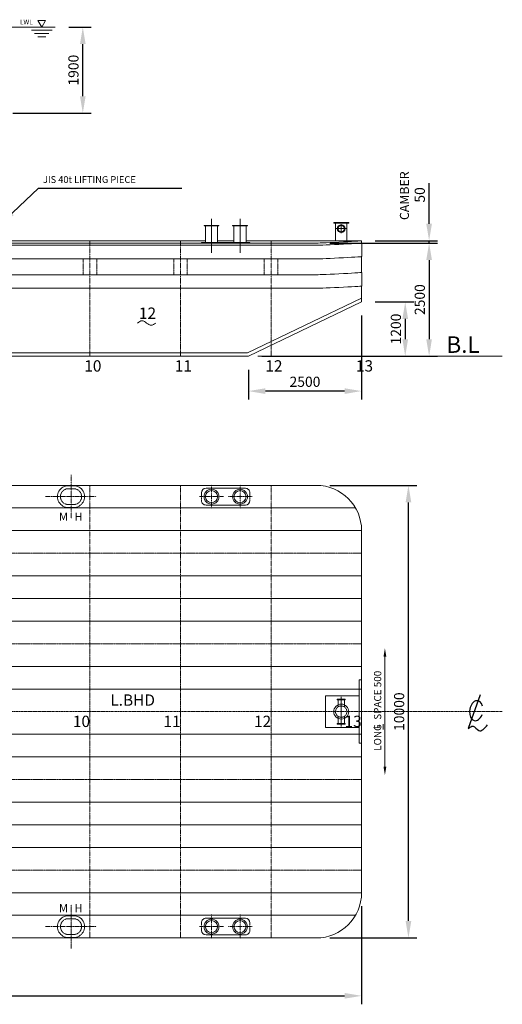
# Model space of a CAD drawing. Extents: x 6268 to 36400, y -29134 to -4611.
# Drawn here: x 25741 to 36400, y -29134 to -7379 of the extents above; entities that cross this region are included whole.
import ezdxf

# ---------------------------------------------------------------- set-up
doc = ezdxf.new("R2010")
doc.units = 0
doc.header["$LTSCALE"] = 30
doc.header["$PDMODE"] = 3
doc.linetypes.add('CENTER2', pattern=[28.575, 19.05, -3.175, 3.175, -3.175])
doc.linetypes.add('HIDDEN2', pattern=[4.7625, 3.175, -1.5875])
doc.layers.get('DEFPOINTS').update_dxf_attribs({"linetype": 'CONTINUOUS'})
for name, color, linetype in [('BHD', 7, 'CONTINUOUS'), ('DIM', 7, 'CONTINUOUS'), ('FS', 7, 'CONTINUOUS'), ('LONG', 7, 'CONTINUOUS'), ('OBJECT', 7, 'CONTINUOUS')]:
    doc.layers.add(name, color=color, linetype=linetype)
doc.styles.get("Standard").update_dxf_attribs({"font": 'txt.shx', "bigfont": 'extfont.shx'})
doc.dimstyles.new('STANDARD_WS', dxfattribs={"dimtxt": 2.5, "dimasz": 2.5, "dimexe": 1.25, "dimexo": 0.625, "dimtad": 1, "dimdec": 4, "dimdsep": 46, "dimtxsty": 'Standard', "dimcen": 2.5, "dimadec": 0, "dimazin": 0, "dimtfac": 1, "dimtdec": 4, "dimtmove": 0, "dimatfit": 3, "dimfxl": 0, "dimtolj": 1, "dimtzin": 0, "dimarcsym": 0})

# ---------------------------------------------------------------- blocks, each defined once
blk = doc.blocks.new('A$C28EC78B4')
at = {"layer": 'OBJECT', "linetype": 'Continuous', "ltscale": 100}
blk.add_line((733, 2178), (0, 86), dxfattribs=at)
blk.add_ellipse((486, 1189), major_axis=(98, 615), ratio=0.654223, start_param=5.269556, end_param=10.712977, dxfattribs=at)
blk.add_spline([(0, 86), (297, 243), (645, -36), (1186, 313)], degree=3, dxfattribs=at)
blk = doc.blocks.new('*D10')
at = {"layer": 'DEFPOINTS', "color": 0, "linetype": 'Continuous', "lineweight": 5, "ltscale": 100}
for p in [(32292, -12314), (32292, -14814), (34784, -14814)]:
    blk.add_point(p, dxfattribs=at)
at = {"layer": 'DIM', "color": 0, "linetype": 'Continuous', "lineweight": -2, "ltscale": 100}
for p, q in [((32592, -12314), (34971, -12314)), ((34784, -12689), (34784, -14439)), ((32592, -14814), (34971, -14814))]:
    blk.add_line(p, q, dxfattribs=at)
at = {"layer": 'DIM', "color": 0, "linetype": 'Continuous', "lineweight": 5, "ltscale": 100}
for points in [[(34721, -12689), (34846, -12689), (34784, -12314)], [(34721, -14439), (34846, -14439), (34784, -14814)]]:
    blk.add_solid(points, dxfattribs=at)
at = {"layer": 'DIM', "color": 0, "linetype": 'Continuous', "lineweight": 5, "ltscale": 100, "insert": (34578, -13564), "char_height": 225, "attachment_point": 5, "rotation": 90}
blk.add_mtext('\\A1;2500', dxfattribs=at)
blk = doc.blocks.new('*D11')
at = {"layer": 'DEFPOINTS', "color": 0, "linetype": 'Continuous', "lineweight": 5, "ltscale": 100}
for p in [(32292, -12314), (33292, -12264), (34784, -12264)]:
    blk.add_point(p, dxfattribs=at)
at = {"layer": 'DIM', "color": 0, "linetype": 'Continuous', "lineweight": -2, "ltscale": 100}
for p, q in [((34784, -11889), (34784, -10989)), ((32592, -12314), (34971, -12314)), ((33592, -12264), (34971, -12264)), ((34784, -12314), (34784, -12264)), ((34784, -12689), (34784, -13064))]:
    blk.add_line(p, q, dxfattribs=at)
at = {"layer": 'DIM', "color": 0, "linetype": 'Continuous', "lineweight": 5, "ltscale": 100}
for points in [[(34721, -11889), (34846, -11889), (34784, -12264)], [(34721, -12689), (34846, -12689), (34784, -12314)]]:
    blk.add_solid(points, dxfattribs=at)
at = {"layer": 'DIM', "color": 0, "linetype": 'Continuous', "lineweight": 5, "ltscale": 100, "insert": (34578, -11251), "char_height": 225, "attachment_point": 5, "rotation": 90}
blk.add_mtext('\\A1;50', dxfattribs=at)
blk = doc.blocks.new('*D14')
at = {"layer": 'DEFPOINTS', "color": 0, "linetype": 'Continuous', "lineweight": 5, "ltscale": 100}
for p in [(7292, -26667), (33292, -26668), (33292, -28947)]:
    blk.add_point(p, dxfattribs=at)
at = {"layer": 'DIM', "color": 0, "linetype": 'Continuous', "lineweight": -2, "ltscale": 100}
for p, q in [((7292, -26967), (7292, -29134)), ((33292, -26968), (33292, -29134)), ((7667, -28947), (32917, -28947))]:
    blk.add_line(p, q, dxfattribs=at)
at = {"layer": 'DIM', "color": 0, "linetype": 'Continuous', "lineweight": 5, "ltscale": 100}
for points in [[(7667, -28884), (7667, -29009), (7292, -28947)], [(32917, -28884), (32917, -29009), (33292, -28947)]]:
    blk.add_solid(points, dxfattribs=at)
at = {"layer": 'DIM', "color": 0, "linetype": 'Continuous', "lineweight": 5, "ltscale": 100, "insert": (20292, -28740), "char_height": 225, "attachment_point": 5}
blk.add_mtext('\\A1;26000', dxfattribs=at)
blk = doc.blocks.new('*D15')
at = {"layer": 'DEFPOINTS', "color": 0, "linetype": 'Continuous', "lineweight": 5, "ltscale": 100}
for p in [(32292, -17668), (34327, -17668), (32292, -27668)]:
    blk.add_point(p, dxfattribs=at)
at = {"layer": 'DIM', "color": 0, "linetype": 'Continuous', "lineweight": -2, "ltscale": 100}
for p, q in [((32592, -17668), (34515, -17668)), ((34327, -27293), (34327, -18043)), ((32592, -27668), (34515, -27668))]:
    blk.add_line(p, q, dxfattribs=at)
at = {"layer": 'DIM', "color": 0, "linetype": 'Continuous', "lineweight": 5, "ltscale": 100}
for points in [[(34265, -18043), (34390, -18043), (34327, -17668)], [(34265, -27293), (34390, -27293), (34327, -27668)]]:
    blk.add_solid(points, dxfattribs=at)
at = {"layer": 'DIM', "color": 0, "linetype": 'Continuous', "lineweight": 5, "ltscale": 100, "insert": (34121, -22668), "char_height": 225, "attachment_point": 5, "rotation": 90}
blk.add_mtext('\\A1;10000', dxfattribs=at)
blk = doc.blocks.new('*D16')
at = {"layer": 'DEFPOINTS', "color": 0, "linetype": 'Continuous', "lineweight": 5, "ltscale": 100}
for p in [(26527, -7544), (27135, -7544), (25292, -9444)]:
    blk.add_point(p, dxfattribs=at)
at = {"layer": 'DIM', "color": 0, "linetype": 'Continuous', "lineweight": -2, "ltscale": 100}
for p, q in [((26827, -7544), (27322, -7544)), ((27135, -9069), (27135, -7919)), ((25592, -9444), (27322, -9444))]:
    blk.add_line(p, q, dxfattribs=at)
at = {"layer": 'DIM', "color": 0, "linetype": 'Continuous', "lineweight": 5, "ltscale": 100}
for points in [[(27072, -7919), (27197, -7919), (27135, -7544)], [(27072, -9069), (27197, -9069), (27135, -9444)]]:
    blk.add_solid(points, dxfattribs=at)
at = {"layer": 'DIM', "color": 0, "linetype": 'Continuous', "lineweight": 5, "ltscale": 100, "insert": (26928, -8494), "char_height": 225, "attachment_point": 5, "rotation": 90}
blk.add_mtext('\\A1;1900', dxfattribs=at)
blk = doc.blocks.new('*D18')
at = {"layer": 'DEFPOINTS', "color": 0, "linetype": 'Continuous', "lineweight": 5, "ltscale": 100}
for p in [(33292, -13614), (30792, -14814), (34256, -14814)]:
    blk.add_point(p, dxfattribs=at)
at = {"layer": 'DIM', "color": 0, "linetype": 'Continuous', "lineweight": -2, "ltscale": 100}
for p, q in [((33592, -13614), (34444, -13614)), ((34256, -13989), (34256, -14439)), ((31092, -14814), (34444, -14814))]:
    blk.add_line(p, q, dxfattribs=at)
at = {"layer": 'DIM', "color": 0, "linetype": 'Continuous', "lineweight": 5, "ltscale": 100}
for points in [[(34194, -13989), (34319, -13989), (34256, -13614)], [(34194, -14439), (34319, -14439), (34256, -14814)]]:
    blk.add_solid(points, dxfattribs=at)
at = {"layer": 'DIM', "color": 0, "linetype": 'Continuous', "lineweight": 5, "ltscale": 100, "insert": (34050, -14214), "char_height": 225, "attachment_point": 5, "rotation": 90}
blk.add_mtext('\\A1;1200', dxfattribs=at)
blk = doc.blocks.new('*D19')
at = {"layer": 'DEFPOINTS', "color": 0, "linetype": 'Continuous', "lineweight": 5, "ltscale": 100}
for p in [(33292, -13614), (30792, -14814), (30792, -15585)]:
    blk.add_point(p, dxfattribs=at)
at = {"layer": 'DIM', "color": 0, "linetype": 'Continuous', "lineweight": -2, "ltscale": 100}
for p, q in [((33292, -13914), (33292, -15773)), ((30792, -15114), (30792, -15773)), ((32917, -15585), (31167, -15585))]:
    blk.add_line(p, q, dxfattribs=at)
at = {"layer": 'DIM', "color": 0, "linetype": 'Continuous', "lineweight": 5, "ltscale": 100}
for points in [[(31167, -15523), (31167, -15648), (30792, -15585)], [(32917, -15523), (32917, -15648), (33292, -15585)]]:
    blk.add_solid(points, dxfattribs=at)
at = {"layer": 'DIM', "color": 0, "linetype": 'Continuous', "lineweight": 5, "ltscale": 100, "insert": (32042, -15379), "char_height": 225, "attachment_point": 5}
blk.add_mtext('\\A1;2500', dxfattribs=at)

msp = doc.modelspace()

# ---------------------------------------------------------------- linework, layer by layer
at = {"layer": 'DIM', "linetype": 'Continuous', "lineweight": 5, "ltscale": 100}
for p, q in [((26141, -7394.2), (26314.2, -7394.2)), ((26227.6, -7544.1), (26141, -7394.2)), ((26227.6, -7544.1), (26314.2, -7394.2)), ((25464.7, -7544.1), (26527.1, -7544.1)), ((25998.1, -7614.1), (26457.1, -7614.1)), ((26068.1, -7684.1), (26387.1, -7684.1)), ((26138.1, -7754.1), (26317.1, -7754.1)), ((33765.6, -22943), (33765.6, -23059.4))]:
    msp.add_line(p, q, dxfattribs=at)
at = {"layer": 'DIM', "color": 0, "linetype": 'ByBlock', "lineweight": 5, "ltscale": 100}
msp.add_line((33807.7, -21454.5), (33807.7, -23880.6), dxfattribs=at)
at = {"layer": 'DIM', "linetype": 'Continuous', "lineweight": 5, "ltscale": 100}
msp.add_spline([(28344.4, -14081.9), (28444.4, -14031.9), (28544.4, -14081.9), (28644.4, -14131.9), (28744.4, -14081.9)], degree=3, dxfattribs=at)
at = {"layer": 'DIM', "color": 0, "linetype": 'ByBlock', "lineweight": 5, "ltscale": 100}
for points in [[(33776.4, -21454.5), (33838.9, -21454.5), (33807.7, -21267)], [(33776.4, -23880.6), (33838.9, -23880.6), (33807.7, -24068.1)]]:
    msp.add_solid(points, dxfattribs=at)
at = {"layer": 'FS', "linetype": 'CENTER2', "lineweight": 5, "ltscale": 0.009}
for p, q in [((27291.9, -12263.6), (27291.9, -14813.5)), ((29291.9, -12263.6), (29291.9, -14813.5)), ((31291.9, -12263.6), (31291.9, -14813.5)), ((27292.2, -17667.5), (27292.1, -22667.5)), ((29292.2, -17667.5), (29292.1, -22667.5)), ((31292.2, -17667.5), (31292.1, -22667.5)), ((27292.1, -27667.5), (27292.1, -22667.5)), ((29292.1, -27667.5), (29292.1, -22667.5)), ((31292.1, -27667.5), (31292.1, -22667.5))]:
    msp.add_line(p, q, dxfattribs=at)
at = {"layer": 'LONG', "linetype": 'HIDDEN2', "lineweight": 5, "ltscale": 0.02}
for p, q in [((7426.1, -18167.3), (33158.2, -18167.5)), ((7292.2, -18667.3), (33292.2, -18667.5)), ((7292.1, -19667.3), (33292.1, -19667.5)), ((7292.1, -20167.3), (33292.1, -20167.5)), ((7292.1, -20667.3), (33292.1, -20667.5)), ((7292.1, -21667.3), (33292.1, -21667.5)), ((7292.1, -22167.3), (33292.1, -22167.5)), ((7292.1, -23167.3), (33292.1, -23167.5)), ((7292.1, -23667.3), (33292.1, -23667.5)), ((7292.1, -24667.3), (33292.1, -24667.5)), ((7292.1, -25167.3), (33292.1, -25167.5)), ((7292.1, -25667.3), (33292.1, -25667.5)), ((7292.1, -26667.3), (33292.1, -26667.5)), ((7426.1, -27167.3), (33158.1, -27167.5))]:
    msp.add_line(p, q, dxfattribs=at)
at = {"layer": 'LONG', "linetype": 'HIDDEN2', "lineweight": 5, "ltscale": 0.03}
for p, q in [((7292.1, -19167.3), (33292.1, -19167.5)), ((7292.1, -21167.3), (33292.1, -21167.5)), ((7292.1, -24167.3), (33292.1, -24167.5)), ((7292.1, -26167.3), (33292.1, -26167.5))]:
    msp.add_line(p, q, dxfattribs=at)
at = {"layer": 'OBJECT', "linetype": 'Continuous', "lineweight": 5, "ltscale": 100}
for p, q in [((29812.2, -11924.6), (30142.2, -11924.6)), ((29812.2, -11933.6), (29812.2, -11924.6)), ((29812.2, -11933.6), (30142.2, -11933.6)), ((29843.5, -12304.6), (29843.5, -11933.6)), ((29977.2, -12533.6), (29977.2, -11777.5)), ((30110.9, -12304.6), (30110.9, -11933.6)), ((30142.2, -11933.6), (30142.2, -11924.6)), ((30442.2, -11933.6), (30442.2, -11924.6)), ((30442.2, -11924.6), (30772.2, -11924.6)), ((30442.2, -11933.6), (30772.2, -11933.6)), ((30473.5, -12304.6), (30473.5, -11933.6)), ((30607.2, -12533.6), (30607.2, -11777.5)), ((30740.9, -12304.6), (30740.9, -11933.6)), ((30772.2, -11933.6), (30772.2, -11924.6)), ((32677.1, -11875.6), (32677.1, -11863.6)), ((33007.1, -11863.6), (32677.1, -11863.6)), ((33007.1, -11875.6), (32677.1, -11875.6)), ((32717.1, -12263.6), (32717.1, -11875.6)), ((32842.1, -11996), (32842.1, -11895.2)), ((32967.1, -12263.6), (32967.1, -11875.6)), ((33007.1, -11875.6), (33007.1, -11863.6)), ((32732.1, -11996), (32952.1, -11996)), ((32842.1, -11996), (32842.1, -12096.8)), ((20291.9, -12313.5), (32292.2, -12313.6)), ((32292.2, -12313.6), (20291.9, -12313.5)), ((20291.9, -12363.5), (32292.2, -12363.6)), ((25479.9, -12263.5), (29843.5, -12263.6)), ((29757.2, -12304.6), (30827.2, -12304.6)), ((29757.2, -12313.6), (29757.2, -12304.6)), ((30110.9, -12263.6), (30473.5, -12263.6)), ((30740.9, -12263.6), (33291.9, -12263.6)), ((30827.2, -12304.6), (30827.2, -12313.6)), ((33291.9, -12313.6), (33291.9, -12263.6)), ((33291.9, -12313.6), (33299.9, -12313.6)), ((33299.9, -12614.7), (33299.9, -12313.6)), ((33291.9, -12613.6), (33291.9, -12963.7)), ((33291.9, -12614.7), (33299.9, -12614.7)), ((20291.9, -12663.5), (32292.2, -12663.6)), ((20291.9, -13013.5), (32292.2, -13013.6)), ((33291.9, -12963.7), (33299.9, -12963.7)), ((33299.9, -13263.7), (33299.9, -12963.7)), ((33291.9, -13263.7), (33299.9, -13263.7)), ((33291.9, -13613.6), (33291.9, -13263.7)), ((20291.9, -13313.5), (32292.2, -13313.6)), ((30774.8, -14738.6), (33291.9, -13530.4)), ((30791.9, -14813.6), (33291.9, -13613.6)), ((30774.8, -14738.6), (20291.9, -14738.5)), ((30791.9, -14813.6), (20291.9, -14813.5)), ((30999, -14813.6), (36400.4, -14813.7)), ((26933.1, -17676.2), (26816.3, -17676.2)), ((26933.1, -18158.8), (26816.3, -18158.8)), ((33292.1, -21967.5), (33242.1, -21967.5)), ((33242.1, -22317.5), (32492.1, -22317.5)), ((32492.1, -22317.5), (32492.1, -22667.5)), ((32756.6, -22391.5), (32842.1, -22391.5)), ((32756.6, -22391.5), (32756.6, -22403.5)), ((32756.6, -22403.5), (32842.1, -22403.5)), ((32771.6, -22403.5), (32771.6, -22564.3)), ((32842.1, -22667.5), (32842.1, -22340.5)), ((32927.7, -22391.5), (32842.1, -22391.5)), ((32927.7, -22403.5), (32842.1, -22403.5)), ((32912.7, -22403.5), (32912.7, -22564.3)), ((32927.7, -22391.5), (32927.7, -22403.5)), ((32492.1, -23017.5), (32492.1, -22667.5)), ((32492.1, -23017.5), (32492.1, -22667.5)), ((32771.6, -22931.5), (32771.6, -22770.6)), ((32771.6, -22931.6), (32771.6, -22770.7)), ((32842.1, -22667.5), (32842.1, -22994.4)), ((32842.1, -22667.5), (32842.1, -22994.5)), ((32912.7, -22931.5), (32912.7, -22770.6)), ((32912.7, -22931.6), (32912.7, -22770.7)), ((33242.1, -23017.5), (32492.1, -23017.5)), ((33242.1, -23017.5), (32492.1, -23017.5)), ((32756.6, -22931.5), (32842.1, -22931.5)), ((32756.6, -22943.5), (32756.6, -22931.5)), ((32756.6, -22943.6), (32756.6, -22931.6)), ((32756.6, -22931.6), (32842.1, -22931.6)), ((32756.6, -22943.5), (32842.1, -22943.5)), ((32756.6, -22943.6), (32842.1, -22943.6)), ((32927.7, -22931.5), (32842.1, -22931.5)), ((32927.7, -22931.6), (32842.1, -22931.6)), ((32927.7, -22943.5), (32842.1, -22943.5)), ((32927.7, -22943.6), (32842.1, -22943.6)), ((32927.7, -22943.5), (32927.7, -22931.5)), ((32927.7, -22943.6), (32927.7, -22931.6)), ((33292.1, -23367.5), (33242.1, -23367.5)), ((33292.1, -23367.5), (33242.1, -23367.5)), ((26933.1, -27176.1), (26816.3, -27176.1)), ((26933, -27658.8), (26816.3, -27658.8))]:
    msp.add_line(p, q, dxfattribs=at)
at = {"layer": 'OBJECT', "linetype": 'CENTER2', "lineweight": 5, "ltscale": 0.009}
for p, q in [((27141.9, -12663.6), (27141.9, -13013.6)), ((27441.9, -12663.6), (27441.9, -13013.6)), ((29141.9, -12663.6), (29141.9, -13013.6)), ((29441.9, -12663.6), (29441.9, -13013.6)), ((31141.9, -12663.6), (31141.9, -13013.6)), ((31441.9, -12663.6), (31441.9, -13013.6)), ((26874.7, -17432.5), (26874.7, -18402.5)), ((29757.2, -17832.5), (29757.2, -18002.5)), ((29977.2, -17652.7), (29977.2, -18182.3)), ((30607.2, -17652.7), (30607.2, -18182.3)), ((30827.2, -17832.5), (30827.2, -18002.5)), ((26309.6, -17917.5), (27429.6, -17917.5)), ((30242, -17917.5), (29712.3, -17917.5)), ((30872, -17917.5), (30342.3, -17917.5)), ((26874.6, -27902.4), (26874.7, -26932.4)), ((29977.1, -27682.3), (29977.1, -27152.7)), ((30607.1, -27682.3), (30607.1, -27152.7)), ((29757.1, -27502.5), (29757.1, -27332.5)), ((30827.1, -27502.5), (30827.1, -27332.5)), ((26309.5, -27417.4), (27429.5, -27417.5)), ((30241.9, -27417.5), (29712.3, -27417.5)), ((30871.9, -27417.5), (30342.3, -27417.5))]:
    msp.add_line(p, q, dxfattribs=at)
at = {"layer": 'OBJECT', "linetype": 'Continuous', "lineweight": 5, "ltscale": 0.04}
for p, q in [((8292.2, -17667.3), (32292.2, -17667.5)), ((30727.2, -17732.5), (29857.2, -17732.5)), ((30727.2, -18102.5), (29857.2, -18102.5)), ((33242.1, -21967.5), (33242.1, -23367.5)), ((30727.1, -27232.5), (29857.1, -27232.5)), ((30727.1, -27602.5), (29857.1, -27602.5)), ((8292.1, -27667.3), (32292.1, -27667.5))]:
    msp.add_line(p, q, dxfattribs=at)
at = {"layer": 'OBJECT', "linetype": 'HIDDEN2', "lineweight": 5, "ltscale": 0.02}
for p, q in [((26933.1, -17742.3), (26816.3, -17742.3)), ((26816.3, -18092.7), (26933.1, -18092.7)), ((26816.3, -27242.3), (26933, -27242.3)), ((26933, -27592.6), (26816.3, -27592.6))]:
    msp.add_line(p, q, dxfattribs=at)
at = {"layer": 'OBJECT', "linetype": 'Continuous', "lineweight": 5, "ltscale": 0.009}
for p in [(33292.2, -18667.5), (33292.1, -26667.5)]:
    msp.add_line(p, (33292.1, -22667.5), dxfattribs=at)
at = {"layer": 'OBJECT', "linetype": 'CENTER2', "lineweight": 5, "ltscale": 0.04}
msp.add_line((6449.9, -22667.3), (36400.4, -22667.6), dxfattribs=at)
at = {"layer": 'OBJECT', "linetype": 'Continuous', "lineweight": 5, "ltscale": 100}
for centre, radius in [((32842.1, -11996), 85.5), ((32842.1, -11996), 70.5), ((29977.2, -17917.5), 165), ((29977.2, -17917.5), 133.7), ((30607.2, -17917.5), 165), ((30607.2, -17917.5), 133.7), ((32842.1, -22667.5), 165), ((32842.1, -22667.5), 165), ((29977.1, -27417.5), 165), ((29977.1, -27417.5), 133.7), ((30607.1, -27417.5), 165), ((30607.1, -27417.5), 133.7)]:
    msp.add_circle(centre, radius, dxfattribs=at)
at = {"layer": 'OBJECT', "linetype": 'HIDDEN2', "lineweight": 5, "ltscale": 0.02}
msp.add_circle((32842.1, -22667.5), 125, dxfattribs=at)
msp.add_circle((32842.1, -22667.5), 125, dxfattribs=at)
at = {"layer": 'OBJECT', "linetype": 'Continuous', "lineweight": 5, "ltscale": 100}
for centre, start, end in [((26816.3, -17917.5), 89.99823, 270.0015), ((26933.1, -17917.5), 269.99858, 90.00185), ((26816.3, -27417.4), 89.99765, 270.00092), ((26933.1, -27417.4), 269.9973, 90.00057)]:
    msp.add_arc(centre, 241.3, start, end, dxfattribs=at)
at = {"layer": 'OBJECT', "linetype": 'HIDDEN2', "lineweight": 5, "ltscale": 0.02}
for centre, start, end in [((26816.3, -17917.5), 89.9996, 269.9996), ((26933.1, -17917.5), 269.9996, 89.9996), ((26816.3, -27417.4), 89.99955, 269.99955), ((26933, -27417.4), 269.99955, 89.99955)]:
    msp.add_arc(centre, 175.2, start, end, dxfattribs=at)
at = {"layer": 'OBJECT', "linetype": 'Continuous', "lineweight": 5, "ltscale": 0.009}
for centre, radius, start, end in [((29857.2, -17832.5), 100, 89.99972, 179.99969), ((32292.2, -18667.5), 1000, 359.9996, 89.99958), ((30727.2, -18002.5), 100, 269.99972, 359.99969), ((32292.1, -26667.5), 1000, 269.99958, 359.99955), ((30727.1, -27332.5), 100, 359.99946, 89.99944), ((29857.1, -27502.5), 100, 179.99946, 269.99944)]:
    msp.add_arc(centre, radius, start, end, dxfattribs=at)
at = {"layer": 'OBJECT', "linetype": 'Continuous', "lineweight": 5, "ltscale": 0.04}
for centre, start, end in [((30727.2, -17832.5), 359.99969, 89.99972), ((29857.2, -18002.5), 179.99969, 269.99972), ((29857.1, -27332.5), 89.99944, 179.99946), ((30727.1, -27502.5), 269.99944, 359.99946)]:
    msp.add_arc(centre, 100, start, end, dxfattribs=at)
at = {"layer": 'OBJECT', "linetype": 'Continuous', "lineweight": 5, "ltscale": 100}
for centre in [(32792.1, -12288.6), (32792.1, -12338.7), (32792.1, -12638.7), (32792.1, -12988.7), (32792.1, -13288.7)]:
    msp.add_ellipse(centre, major_axis=(-499.8, -25), ratio=0.0102437, start_param=0, end_param=3.1405682, dxfattribs=at)

# ---------------------------------------------------------------- block references
at = {"layer": 'OBJECT', "linetype": 'Continuous', "lineweight": 5, "ltscale": 100, "xscale": 0.3584000000000001, "yscale": 0.3584000000000001, "zscale": 0.3584000000000001}
msp.add_blockref('A$C28EC78B4', (35649.5, -23073.3), dxfattribs=at)

# ---------------------------------------------------------------- texts
at = {"layer": 'BHD', "linetype": 'Continuous', "lineweight": 5, "ltscale": 100, "insert": (27742, -22286.8), "char_height": 250, "width": 1600, "attachment_point": 1}
msp.add_mtext('L.BHD', dxfattribs=at)
at = {"layer": 'DIM', "linetype": 'Continuous', "lineweight": 5, "ltscale": 100, "attachment_point": 1}
for s, insert, char_height, width in [('LWL', (25746.8, -7379), 105, 574.97), ('12', (28374, -13738.7), 250, 631.95)]:
    msp.add_mtext(s, dxfattribs=dict(at, insert=insert, char_height=char_height, width=width))
at = {"layer": 'DIM', "linetype": 'Continuous', "lineweight": 5, "ltscale": 100, "insert": (26254.9, -10930.4), "char_height": 150, "attachment_point": 4}
msp.add_mtext('JIS 40t LIFTING PIECE', dxfattribs=at)
at = {"layer": 'DIM', "linetype": 'Continuous', "lineweight": 5, "ltscale": 100, "insert": (34138.3, -11805.8), "char_height": 200, "width": 1453.659, "attachment_point": 1, "rotation": 89.99933}
msp.add_mtext('CAMBER', dxfattribs=at)
at = {"layer": 'DIM', "color": 0, "linetype": 'ByBlock', "lineweight": 5, "ltscale": 100, "attachment_point": 5}
for s, insert, char_height, rotation in [('LONG  SPACE 500', (33667, -22648.7), 160, 90), ('L', (33643, -22998.3), 140, 89.99915)]:
    msp.add_mtext(s, dxfattribs=dict(at, insert=insert, char_height=char_height, rotation=rotation))
at = {"layer": 'FS', "linetype": 'Continuous', "lineweight": 5, "ltscale": 100, "char_height": 250, "width": 631.95, "attachment_point": 1}
for s, insert in [('10', (27167.5, -14903.5)), ('11', (29167.5, -14903.5)), ('12', (31167.5, -14903.5)), ('13', (33167.5, -14903.5)), ('10', (26916.3, -22757.4)), ('11', (28916.3, -22757.4)), ('12', (30916.3, -22757.4)), ('13', (32916.3, -22757.4))]:
    msp.add_mtext(s, dxfattribs=dict(at, insert=insert))
at = {"layer": 'OBJECT', "linetype": 'Continuous', "lineweight": 5, "ltscale": 100, "attachment_point": 1}
for s, insert, char_height, width in [('B.L', (35167.1, -14375.8), 364, 1419.944), ('M', (26608.5, -18271), 180, 267.06), ('M', (26608.4, -26920.1), 180, 267.06)]:
    msp.add_mtext(s, dxfattribs=dict(at, insert=insert, char_height=char_height, width=width))
at = {"layer": 'OBJECT', "linetype": 'Continuous', "lineweight": 5, "ltscale": 100, "extrusion": (0, 0, -1), "char_height": 180, "width": 267.06, "attachment_point": 1, "text_direction": (-1, 2.9e-05, 0)}
for insert in [(27130.6, -18271), (27130.6, -26920.1)]:
    msp.add_mtext('H', dxfattribs=dict(at, insert=insert))

# ---------------------------------------------------------------- dimensions: what is measured, and where the dimension line sits
at = {"layer": 'DIM', "linetype": 'Continuous', "lineweight": 5, "ltscale": 100}
for base, p1, p2, picture, middle in [((27134.5, -7544.1), (25291.9, -9444.1), (26527.1, -7544.1), '*D16', (26928.3, -8494.1)), ((34783.8, -12263.6), (32292.2, -12313.6), (33291.9, -12263.6), '*D11', (34577.6, -11251.1)), ((34783.8, -14813.6), (32292.2, -12313.6), (32292.2, -14813.6), '*D10', (34577.6, -13563.6)), ((34256.3, -14813.6), (33291.9, -13613.6), (30791.9, -14813.6), '*D18', (34050.1, -14213.6)), ((34327.4, -17667.5), (32292.1, -27667.5), (32292.2, -17667.5), '*D15', (34121.1, -22667.5))]:
    dim = msp.add_linear_dim(base=base, p1=p1, p2=p2, angle=90, dimstyle='STANDARD_WS', override={"dimscale": 150, "dimtxt": 1.5, "dimexo": 2, "dimdec": 0, "dimtdec": 0}, dxfattribs=at)
    dim.commit()
    dim.dimension.update_dxf_attribs({"geometry": picture, "text_midpoint": middle})
for base, p1, p2, picture, middle in [((30791.9, -15585.4), (33291.9, -13613.6), (30791.9, -14813.6), '*D19', (32041.9, -15379.2)), ((33292.1, -28946.6), (7292.1, -26667.3), (33292.1, -26667.5), '*D14', (20292.1, -28740.4))]:
    dim = msp.add_linear_dim(base=base, p1=p1, p2=p2, dimstyle='STANDARD_WS', override={"dimscale": 150, "dimtxt": 1.5, "dimexo": 2, "dimdec": 0, "dimtdec": 0}, dxfattribs=at)
    dim.commit()
    dim.dimension.update_dxf_attribs({"geometry": picture, "text_midpoint": middle})

# ---------------------------------------------------------------- leaders
at = {"layer": 'DIM', "linetype": 'Continuous', "lineweight": 5, "ltscale": 100, "annotation_type": 0, "has_hookline": 1, "hookline_direction": 0, "text_width": 2695}
msp.add_leader([(25291.9, -11909.9), (26155.1, -11099.2), (26530.1, -11099.2)], dimstyle='STANDARD_WS', override={"dimscale": 150, "dimexo": 2, "dimdec": 1}, dxfattribs=at)

doc.saveas('drawing.dxf')
